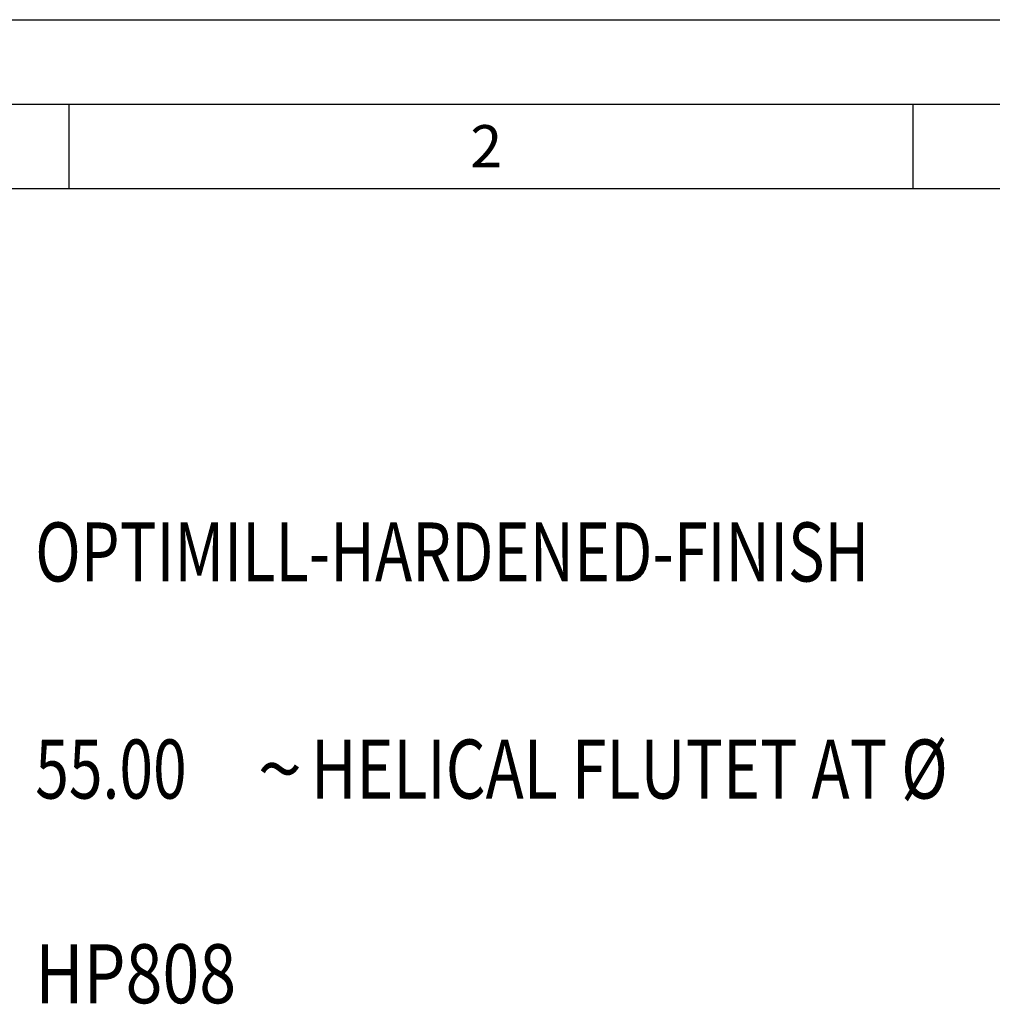
# Model space of a CAD drawing. Units: millimetres. Extents: x 0 to 594, y 0 to 420.
# Drawn here: x 44 to 102, y 362 to 420 of the extents above; entities that cross this region are included whole.
import ezdxf

# ---------------------------------------------------------------- set-up
doc = ezdxf.new("R2010")
doc.units = ezdxf.units.MM
doc.header["$LTSCALE"] = 32.67
doc.layers.add('608011417-000-00-ED1_CL', color=7, linetype='CONTINUOUS')
doc.layers.add('608011417-000-00-ED1_FORMAT', color=7, linetype='CONTINUOUS')
doc.styles.get("Standard").update_dxf_attribs({"font": 'TXT.SHX', "width": 0.7})
doc.styles.add('TEXTSTYLE_4', font='TXT.SHX')
doc.styles.add('TEXTSTYLE_5', font='gdt')

# ---------------------------------------------------------------- blocks, each defined once
blk = doc.blocks.new('DESIGN_DRAWING_PICTOGRA_BL10', base_point=(76.583, 376))
at = {"layer": '608011417-000-00-ED1_CL', "color": 2, "linetype": 'CONTINUOUS', "style": 'TEXTSTYLE_4'}
for s, width, p in [('OPTIMILL-HARDENED-FINISH', 0.761905, (45, 386.7)), ('55.00', 0.752381, (45, 373.833)), (' HELICAL FLUTET AT Ø', 0.777381, (60.5, 373.833)), ('HP808', 0.82381, (45, 361.7))]:
    blk.add_text(s, height=3.5, dxfattribs=dict(at, width=width)).set_placement(p)
at = {"layer": '608011417-000-00-ED1_CL', "color": 2, "linetype": 'CONTINUOUS', "style": 'TEXTSTYLE_5'}
blk.add_text('~', height=3.5, dxfattribs=at).set_placement((58.167, 373.833))

msp = doc.modelspace()

# ---------------------------------------------------------------- linework, layer by layer
at = {"layer": '608011417-000-00-ED1_FORMAT', "color": 3, "linetype": 'CONTINUOUS'}
for p, q in [((0, 420), (594, 420)), ((5, 415), (589, 415)), ((47, 415), (47, 410)), ((97, 415), (97, 410))]:
    msp.add_line(p, q, dxfattribs=at)
at = {"layer": '608011417-000-00-ED1_FORMAT', "color": 7, "linetype": 'CONTINUOUS'}
msp.add_line((10, 410), (584, 410), dxfattribs=at)

# ---------------------------------------------------------------- block references
at = {"layer": '608011417-000-00-ED1_CL', "color": 3, "linetype": 'CONTINUOUS'}
msp.add_blockref('DESIGN_DRAWING_PICTOGRA_BL10', (76.5833, 376), dxfattribs=at)

# ---------------------------------------------------------------- texts
at = {"layer": '608011417-000-00-ED1_FORMAT', "color": 2, "linetype": 'CONTINUOUS', "insert": (70.7798, 413.75), "char_height": 2.5, "width": 3.660714, "attachment_point": 1, "line_spacing_factor": 0.9}
msp.add_mtext('2', dxfattribs=at)

doc.saveas('drawing.dxf')
